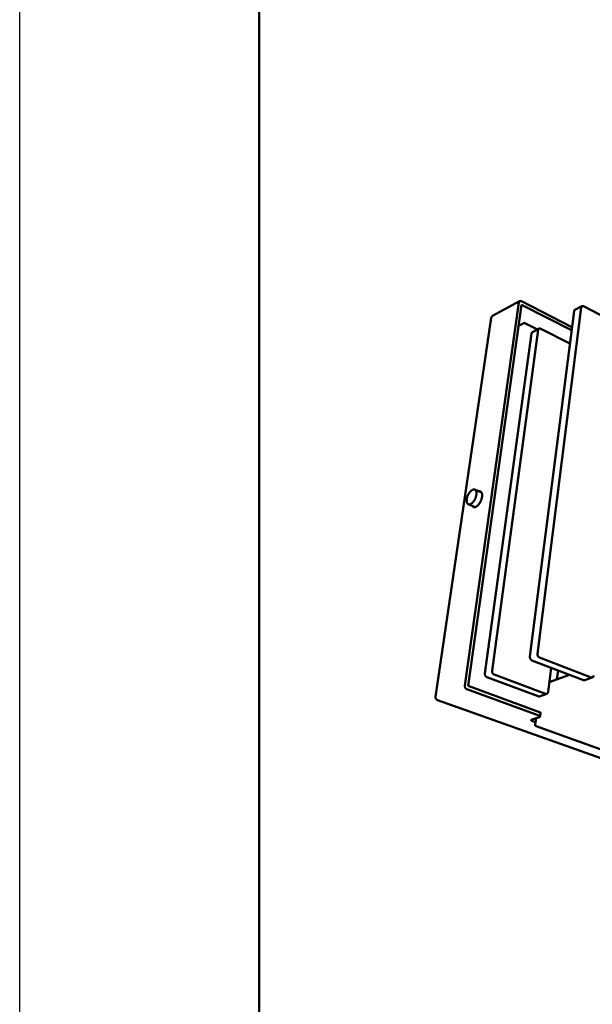
# Model space of a CAD drawing. Units: millimetres. Extents: x 0 to 420, y -18 to 594.
# Drawn here: x 0 to 96, y 147 to 311 of the extents above; entities that cross this region are included whole.
import ezdxf

# ---------------------------------------------------------------- set-up
doc = ezdxf.new("R2010")
doc.units = ezdxf.units.MM
doc.header["$LTSCALE"] = 2
doc.layers.add('Видимый контур (ГОСТ)', color=7, linetype='Continuous', lineweight=50)
doc.layers.add('Кромка (ГОСТ)', color=7, linetype='Continuous', lineweight=50)

# ---------------------------------------------------------------- blocks, each defined once
blk = doc.blocks.new('Рамки ГОСТ_ граница 297x210')
at = {"layer": 'Кромка (ГОСТ)', "lineweight": 25}
blk.add_line((0, 0), (0, 297), dxfattribs=at)
at = {"layer": 'Кромка (ГОСТ)'}
blk.add_line((20, 292), (20, 5), dxfattribs=at)

msp = doc.modelspace()

# ---------------------------------------------------------------- linework, layer by layer
at = {"layer": 'Видимый контур (ГОСТ)'}
for p, q in [((74.345, 199.904), (83.361, 263.813)), ((83.818, 263.453), (74.891, 199.851)), ((78.982, 261.584), (83.498, 264.029)), ((83.78, 264.017), (92.236, 259.689)), ((92.172, 259.188), (83.818, 263.453)), ((93.758, 262.989), (86.464, 205.207)), ((92.718, 262.595), (93.897, 263.213)), ((125.584, 246.807), (94.171, 263.198)), ((69.455, 198.021), (78.754, 261.258)), ((92.579, 262.37), (85.213, 204.735)), ((83.324, 259.935), (84.183, 260.391)), ((86.476, 259.322), (84.355, 260.392)), ((85.478, 258.65), (77.698, 201.9)), ((86.613, 259.244), (78.898, 202.353)), ((85.619, 258.872), (86.754, 259.467)), ((91.892, 256.996), (87.028, 259.455)), ((77.138, 232.113), (76.017, 232.601)), ((76.045, 229.684), (74.922, 230.167)), ((85.553, 204.117), (94.158, 200.821)), ((86.804, 204.587), (95.415, 201.271)), ((88.248, 198.859), (88.744, 202.895)), ((89.731, 200.958), (89.911, 202.448)), ((78.033, 201.296), (86.604, 198.118)), ((79.233, 201.746), (87.81, 198.55)), ((88.449, 200.494), (91.821, 201.716)), ((94.375, 200.815), (95.632, 201.264)), ((86.723, 194.911), (74.685, 199.291)), ((74.891, 199.851), (86.797, 195.503)), ((123.632, 178.306), (69.773, 197.495)), ((86.82, 198.113), (88.027, 198.545)), ((86.805, 194.666), (85.541, 194.226)), ((86.164, 193.788), (85.624, 193.983)), ((86.107, 194.423), (86.238, 194.376)), ((86.109, 193.345), (86.25, 194.473)), ((86.983, 195.345), (86.909, 194.754)), ((86.234, 193.141), (123.733, 179.657))]:
    msp.add_line(p, q, dxfattribs=at)
at = {"layer": 'Видимый контур (ГОСТ)', "flags": 128}
for points in [[(83.361, 263.813, -0.0499395), (83.375, 263.879, -0.0691762), (83.396, 263.924, -0.0261389), (83.438, 263.982, -0.0525544), (83.463, 264.007, -0.0561508), (83.507, 264.034, -0.0562649), (83.556, 264.052, -0.0490494), (83.591, 264.056, -0.023658), (83.665, 264.055, -0.0649906), (83.715, 264.045, -0.046644), (83.78, 264.017)], [(94.171, 263.198, 0.0479648), (94.107, 263.227, 0.0662667), (94.057, 263.237, 0.0246347), (93.984, 263.238, 0.0507148), (93.949, 263.233, 0.0577048), (93.9, 263.215, 0.0576466), (93.857, 263.187, 0.0526113), (93.833, 263.161, 0.0259471), (93.792, 263.102, 0.0684805), (93.771, 263.057, 0.0497309), (93.758, 262.989)], [(78.754, 261.258, -0.038842), (78.772, 261.339, -0.0597328), (78.794, 261.389, -0.0180091), (78.831, 261.446, -0.0179226), (78.873, 261.501, -0.0594376), (78.912, 261.539, -0.0387433), (78.982, 261.584)], [(92.718, 262.595, 0.0572869), (92.666, 262.556, 0.0572869), (92.625, 262.507, 0.0644897), (92.593, 262.442, 0.0644897), (92.579, 262.37)], [(84.183, 260.391, -0.0594913), (84.225, 260.407, -0.0594913), (84.269, 260.412, -0.0598808), (84.313, 260.407, -0.0598808), (84.355, 260.392)], [(85.619, 258.872, 0.057064), (85.567, 258.834, 0.057064), (85.525, 258.784, 0.0635848), (85.493, 258.72, 0.0635848), (85.478, 258.65)], [(87.028, 259.455, 0.047319), (86.963, 259.483, 0.0658371), (86.914, 259.492, 0.0241672), (86.84, 259.492, 0.0497852), (86.805, 259.487, 0.0563062), (86.757, 259.469, 0.0562292), (86.713, 259.441, 0.0518569), (86.689, 259.415, 0.0256207), (86.647, 259.357, 0.0683038), (86.626, 259.312, 0.0492642), (86.613, 259.244)], [(74.665, 231.015, 0.0209662), (74.648, 230.868, 0.0335171), (74.647, 230.776, 0.0061034), (74.658, 230.612, 0.0205095), (74.664, 230.564, 0.0312113), (74.683, 230.479, 0.0279635), (74.716, 230.387, 0.0422833), (74.752, 230.318, 0.0400278), (74.801, 230.253, 0.0523192), (74.854, 230.206, 0.0518234), (74.915, 230.17, 0.0518596), (74.983, 230.147, 0.0522704), (75.054, 230.139, 0.0400514), (75.135, 230.144, 0.0422417), (75.211, 230.162, 0.0279869), (75.302, 230.198, 0.0311877), (75.379, 230.239, 0.0205368), (75.473, 230.303, 0.0232226), (75.551, 230.367, 0.0164181), (75.643, 230.455, 0.0182078), (75.72, 230.539, 0.0141795), (75.804, 230.645, 0.0152224), (75.877, 230.749, 0.0131179), (75.952, 230.867, 0.0135904), (76.017, 230.986, 0.0129491), (76.078, 231.112, 0.0129426), (76.133, 231.241, 0.0136258), (76.179, 231.368, 0.0131388), (76.219, 231.502, 0.0152944), (76.249, 231.624, 0.0142329), (76.273, 231.758, 0.0183326), (76.285, 231.871, 0.0165182), (76.291, 231.997, 0.0234262), (76.287, 232.097, 0.0207164), (76.273, 232.21, 0.0314945), (76.253, 232.295, 0.0283014), (76.22, 232.386, 0.0426058), (76.183, 232.454, 0.0404777), (76.134, 232.518, 0.0524415), (76.081, 232.565, 0.0520684), (76.019, 232.601, 0.0515506), (75.95, 232.623, 0.0520856), (75.88, 232.63, 0.0395827), (75.798, 232.624, 0.0418934), (75.723, 232.605, 0.027656), (75.632, 232.569, 0.0309005), (75.555, 232.527, 0.02034), (75.461, 232.463, 0.0230277), (75.384, 232.399, 0.0162926), (75.292, 232.312, 0.0180767), (75.216, 232.228, 0.0140895), (75.132, 232.122, 0.0151277), (75.059, 232.019, 0.0130441), (74.985, 231.901, 0.0135138), (74.92, 231.783, 0.0128794), (74.86, 231.658, 0.0128711), (74.805, 231.529, 0.0135492), (74.789, 231.485, 0.0028157), (74.719, 231.27, 0.0254475), (74.696, 231.181, 0.0137779), (74.665, 231.015)], [(76.666, 232.319, -0.0484672), (76.759, 232.336, -0.0686219), (76.826, 232.332, -0.0241265), (76.923, 232.308, -0.051094), (76.966, 232.29, -0.0490261), (77.029, 232.248, -0.0496967), (77.082, 232.195, -0.0374012), (77.131, 232.124, -0.0397826), (77.167, 232.051, -0.0265278), (77.2, 231.953, -0.0296014), (77.219, 231.863, -0.0198057), (77.232, 231.745, -0.0223063), (77.235, 231.639, -0.0159964), (77.228, 231.507, -0.0176644), (77.214, 231.389, -0.0138782), (77.189, 231.25, -0.0148619), (77.158, 231.122, -0.012844), (77.116, 230.983, -0.0133032), (77.069, 230.851, -0.0126378), (77.012, 230.716, -0.0126567), (76.949, 230.585, -0.0132081), (76.882, 230.461, -0.0127903), (76.805, 230.337, -0.0146709), (76.73, 230.228, -0.0137396), (76.642, 230.117, -0.0173366), (76.562, 230.026, -0.0157377), (76.468, 229.933, -0.0217749), (76.386, 229.864, -0.0193489), (76.288, 229.794, -0.0287944), (76.207, 229.747, -0.0257331), (76.112, 229.704, -0.0387658), (76.033, 229.681, -0.0362459), (75.945, 229.669, -0.0490146), (75.87, 229.671, -0.0482043), (75.796, 229.688, -0.0515399), (75.753, 229.708, -0.0246064), (75.67, 229.762, -0.0696784), (75.622, 229.808, -0.0490715), (75.572, 229.887)], [(85.213, 204.735, 0.0308604), (85.208, 204.642, 0.0503745), (85.214, 204.584, 0.0124848), (85.24, 204.476, 0.030263), (85.254, 204.433, 0.0305931), (85.287, 204.363, 0.0300058), (85.329, 204.296, 0.0337775), (85.359, 204.26, 0.0151948), (85.432, 204.187, 0.0565344), (85.475, 204.156, 0.0345463), (85.553, 204.117)], [(86.464, 205.207, 0.0307538), (86.459, 205.113, 0.0502418), (86.465, 205.056, 0.0124131), (86.491, 204.947, 0.0301519), (86.505, 204.904, 0.0304839), (86.539, 204.833, 0.0298898), (86.581, 204.766, 0.0336947), (86.61, 204.73, 0.0151433), (86.684, 204.657, 0.0564626), (86.726, 204.625, 0.0344706), (86.804, 204.587)], [(78.898, 202.353, 0.0313976), (78.892, 202.261, 0.0510396), (78.898, 202.204, 0.0128473), (78.923, 202.098, 0.030824), (78.938, 202.055, 0.0311445), (78.97, 201.986, 0.0305914), (79.012, 201.921, 0.0341907), (79.041, 201.886, 0.0154505), (79.114, 201.814, 0.0568865), (79.156, 201.783, 0.0349225), (79.233, 201.746)], [(77.698, 201.9, 0.0314994), (77.692, 201.808, 0.051165), (77.698, 201.752, 0.0129164), (77.723, 201.646, 0.0309306), (77.737, 201.603, 0.0312492), (77.77, 201.535, 0.0307026), (77.811, 201.47, 0.0342682), (77.841, 201.434, 0.0154984), (77.913, 201.364, 0.0569515), (77.956, 201.333, 0.0349929), (78.033, 201.296)], [(94.158, 200.821, 0.0459746), (94.213, 200.805, 0.0459746), (94.269, 200.798, 0.04357), (94.323, 200.802, 0.04357), (94.375, 200.815)], [(95.415, 201.271, 0.0509629), (95.485, 201.25, 0.0721554), (95.536, 201.248, 0.027095), (95.613, 201.259, 0.0525958), (95.651, 201.272, 0.0508537), (95.703, 201.301, 0.0513951), (95.747, 201.341, 0.0430293), (95.772, 201.373, 0.0200087), (95.816, 201.448, 0.0598649), (95.837, 201.501, 0.0416955), (95.851, 201.582)], [(74.685, 199.291, -0.0352542), (74.607, 199.328, -0.0572214), (74.563, 199.36, -0.0156801), (74.489, 199.431, -0.0345498), (74.459, 199.467, -0.0310474), (74.417, 199.533, -0.0315851), (74.384, 199.602, -0.031232), (74.37, 199.646, -0.0131094), (74.345, 199.753, -0.0515004), (74.339, 199.81, -0.0317849), (74.345, 199.904)], [(87.81, 198.55, 0.0499729), (87.88, 198.529, 0.0712277), (87.931, 198.528, 0.0263568), (88.008, 198.54, 0.051416), (88.046, 198.552, 0.0498187), (88.098, 198.582, 0.0503608), (88.143, 198.62, 0.0427903), (88.168, 198.652, 0.0199308), (88.212, 198.726, 0.0599877), (88.233, 198.778, 0.0415776), (88.248, 198.859)], [(69.773, 197.495, -0.0342575), (69.698, 197.528, -0.0538595), (69.654, 197.557, -0.0144657), (69.584, 197.619, -0.034328), (69.557, 197.647, -0.0346885), (69.519, 197.702, -0.0346425), (69.488, 197.761, -0.0346571), (69.475, 197.798, -0.0147025), (69.453, 197.888, -0.0543817), (69.448, 197.94, -0.03459), (69.455, 198.021)], [(86.604, 198.118, 0.0451329), (86.658, 198.102, 0.0451329), (86.714, 198.096, 0.0430015), (86.768, 198.1, 0.0430015), (86.82, 198.113)], [(86.983, 195.345, 0.0560191), (86.975, 195.382, 0.1011591), (86.965, 195.4, 0.037948), (86.945, 195.419, 0.0184143), (86.901, 195.454, 0.0481458), (86.857, 195.48, 0.0384968), (86.797, 195.503)], [(85.541, 194.226, 0.0818693), (85.498, 194.212, 0.0906867), (85.467, 194.187, 0.0462388), (85.443, 194.154, 0.1092398), (85.438, 194.138, 0.1091002), (85.441, 194.111, 0.0919707), (85.456, 194.084, 0.0447836), (85.473, 194.067, 0.0178923), (85.52, 194.031, 0.0473828), (85.564, 194.005, 0.0377217), (85.624, 193.983)], [(86.723, 194.911, -0.0381402), (86.783, 194.889, -0.0478136), (86.827, 194.863, -0.0181545), (86.874, 194.826, -0.0454661), (86.891, 194.809, -0.09231), (86.907, 194.781, -0.1090751), (86.909, 194.755, -0.108125), (86.904, 194.738, -0.0458016), (86.88, 194.705, -0.0898568), (86.848, 194.68, -0.0809984), (86.805, 194.666)], [(86.234, 193.141, -0.0565551), (86.189, 193.164, -0.0791052), (86.162, 193.187, -0.0338452), (86.137, 193.222, -0.0338574), (86.118, 193.26, -0.079135), (86.109, 193.295, -0.0565663), (86.109, 193.345)]]:
    msp.add_lwpolyline(points, format="xyb", dxfattribs=at)

# ---------------------------------------------------------------- block references
at = {"xscale": 2, "yscale": 2, "zscale": 2}
msp.add_blockref('Рамки ГОСТ_ граница 297x210', (0, 0), dxfattribs=at)

doc.saveas('drawing.dxf')
